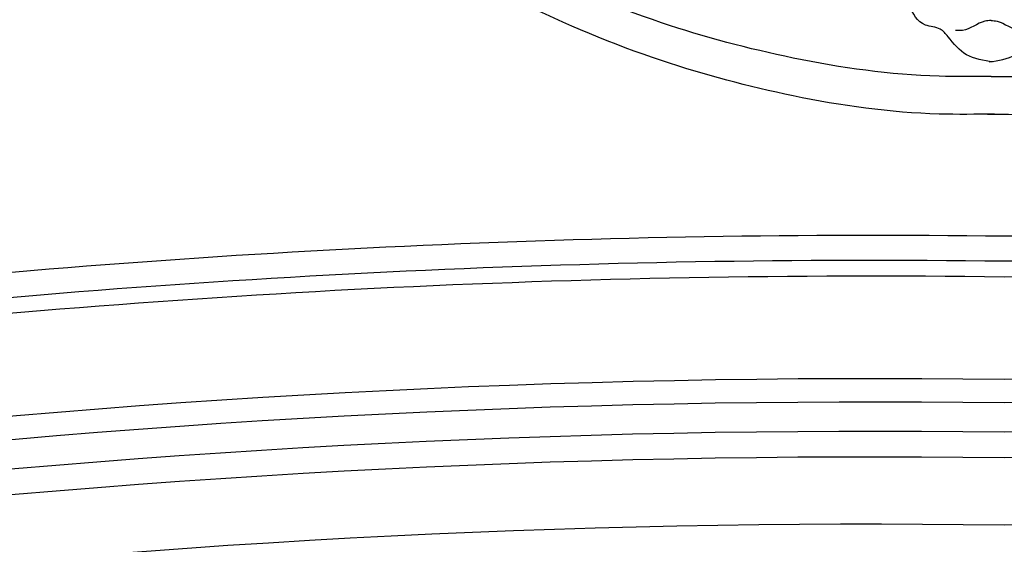
# Model space of a CAD drawing. Units: millimetres. Extents: x 31226 to 33326, y 375 to 1860.
# Drawn here: x 33082 to 33098, y 1127 to 1135 of the extents above; entities that cross this region are included whole.
import ezdxf

# ---------------------------------------------------------------- set-up
doc = ezdxf.new("R2010")
doc.units = ezdxf.units.MM
doc.linetypes.add('HIDDEN', pattern=[9.525, 6.35, -3.175])
for name, color, linetype in [('H-06.木作(細線)', 8, 'Continuous'), ('H-08.木作(細線)', 8, 'Continuous'), ('木作', 6, 'Continuous')]:
    doc.layers.add(name, color=color, linetype=linetype)

# ---------------------------------------------------------------- blocks, each defined once
blk = doc.blocks.new('SE-21077')
at = {"layer": 'H-08.木作(細線)'}
for points, knots in [([(0.37, 71.85), (-1.58, 71.87), (-8.71, 71.97), (-20.58, 70.3), (-35.46, 66.32), (-51.03, 59.89), (-65.46, 51.04), (-75.01, 42.61), (-79.18, 38.19), (-80.04, 37.27)], [0, 0, 0, 0, 5.852291, 21.381948, 35.739668, 51.978132, 71.759774, 86.24049, 90.010104, 90.010104, 90.010104, 90.010104]), ([(-0.37, 71.85), (1.58, 71.87), (8.71, 71.97), (20.58, 70.3), (35.46, 66.32), (51.03, 59.89), (65.46, 51.04), (75.01, 42.61), (79.18, 38.19), (80.04, 37.27)], [0, 0, 0, 0, 5.852291, 21.381948, 35.739668, 51.978132, 71.759774, 86.24049, 90.010104, 90.010104, 90.010104, 90.010104]), ([(0, 67.87), (-1.83, 67.89), (-8.83, 67.97), (-20.58, 66.31), (-35.46, 62.34), (-48.97, 56.76), (-57.5, 51.87), (-61.15, 49.45)], [0.371515, 0.371515, 0.371515, 0.371515, 5.852291, 21.381948, 35.739668, 51.978132, 65.111073, 65.111073, 65.111073, 65.111073]), ([(0, 67.87), (1.83, 67.89), (8.83, 67.97), (20.58, 66.31), (35.46, 62.34), (48.97, 56.76), (57.5, 51.87), (61.15, 49.45)], [0.371515, 0.371515, 0.371515, 0.371515, 5.852291, 21.381948, 35.739668, 51.978132, 65.111073, 65.111073, 65.111073, 65.111073]), ([(0, 61.99), (-0.22, 62), (-1.29, 62.09), (-2.39, 63.12), (-3.51, 63.05), (-3.76, 63.03)], [0.342817, 0.342817, 0.342817, 0.342817, 0.987581, 3.562085, 4.294841, 4.294841, 4.294841, 4.294841]), ([(0, 61.99), (0.22, 62), (1.29, 62.09), (2.39, 63.12), (3.51, 63.05), (3.76, 63.03)], [0.342817, 0.342817, 0.342817, 0.342817, 0.987581, 3.562085, 4.294841, 4.294841, 4.294841, 4.294841])]:
    blk.add_open_spline(points, degree=3, knots=knots, dxfattribs=at)
for points in [[(-100.9, 52.35), (-102.13, 55.35), (-108.03, 63.06), (-114.71, 66.42), (-121.36, 66.42), (-126.8, 62.93)], [(0.21, 66.35), (-2.58, 65.6), (-4.54, 63.69), (-5.37, 62.9), (-6.93, 62.46), (-8.52, 60.37), (-8.52, 58.85)], [(-0.21, 66.35), (2.58, 65.6), (4.54, 63.69), (5.37, 62.9), (6.93, 62.46), (8.52, 60.37), (8.52, 58.85)]]:
    blk.add_spline(points, degree=3, dxfattribs=at)
blk = doc.blocks.new('AA-0008-01')
at = {"layer": 'H-08.木作(細線)'}
for points in [[(20152.97, -33631.1, 0.029203), (20029.79, -33625.53, 0.029959), (19903.44, -33631.43)], [(20156.61, -33634.13, 0.030143), (20029.79, -33628.16, 0.030919), (19899.74, -33634.48)], [(20159.18, -33636.08, 0.030807), (20029.79, -33629.82, 0.031598), (19897.1, -33636.45)], [(20304.62, -33673.74, 0.066748), (20029.79, -33640.63, 0.06686), (19754.52, -33673.85)], [(20304.91, -33676.36, 0.066984), (20029.79, -33643.09, 0.067094), (19754.23, -33676.47)], [(20305.09, -33679.59, 0.067232), (20029.79, -33646.18, 0.067341), (19754.07, -33679.71)], [(20304.96, -33682.36, 0.06738), (20029.79, -33648.88, 0.067484), (19754.22, -33682.46)], [(20302.52, -33689.05, 0.067239), (20029.79, -33655.97, 0.067334), (19756.7, -33689.14)]]:
    blk.add_lwpolyline(points, format="xyb", dxfattribs=at)
for centre, radius, start, end in [((21290.55, -34277.78), 2045.19, 129.55431, 172.44387), ((21290.55, -34277.78), 2032.33, 129.11315, 172.39576), ((21290.55, -34277.78), 2029.35, 129.00961, 172.38453), ((21290.55, -34277.78), 2022.75, 128.77817, 172.35952), ((21290.55, -34277.78), 2021.37, 128.72938, 172.35427), ((21290.55, -34277.78), 2018.21, 128.65943, 172.34226), ((21290.55, -34277.78), 2015.67, 128.72938, 172.33254), ((21290.55, -34277.78), 2009.31, 128.86274, 172.30814), ((18769.04, -34277.78), 2009.31, 7.69186, 51.13726), ((21290.55, -34277.78), 1997.19, 129.14367, 172.26114), ((21290.55, -34277.78), 1994.91, 129.19687, 172.25226), ((18769.04, -34277.78), 1994.91, 7.74774, 50.80313), ((21290.55, -34277.78), 1993.19, 129.23714, 172.24555), ((18769.04, -34277.78), 1993.19, 7.75445, 50.76286), ((20620.75, -34396.84), 1348.43, 115.99279, 163.24684), ((19438.83, -34396.84), 1348.43, 16.72298, 64.00726), ((20620.75, -34396.84), 1317.81, 116.64371, 142.99134), ((19438.83, -34396.84), 1317.81, 37.00866, 63.35629), ((20620.75, -34396.84), 1316.46, 116.67306, 143.01533), ((20620.75, -34396.84), 1309.7, 116.82182, 143.13216), ((20620.75, -34396.84), 1307.42, 116.87244, 143.02817), ((19438.83, -34396.84), 1307.42, 36.97183, 63.12756), ((20620.75, -34396.84), 1302.67, 116.9782, 142.95242), ((19438.83, -34396.84), 1302.67, 37.04758, 63.0218), ((20620.75, -34396.84), 1299.07, 117.05918, 142.79141), ((19438.83, -34396.84), 1299.07, 37.20859, 62.94082)]:
    blk.add_arc(centre, radius, start, end, dxfattribs=at)
at = {"layer": '木作'}
for centre, radius, start, end in [((21290.55, -34277.78), 2050.19, 129.76947, 172.4624), ((21290.55, -34277.78), 1986.79, 129.38802, 172.22041), ((18769.04, -34277.78), 1986.79, 7.77959, 50.61198), ((20620.75, -34396.84), 1355.43, 116.35213, 163.36591), ((20620.75, -34396.84), 1346.07, 116.04178, 162.38442), ((19438.83, -34396.84), 1346.07, 17.61558, 63.95822)]:
    blk.add_arc(centre, radius, start, end, dxfattribs=at)
at = {"layer": 'H-08.木作(細線)', "xscale": -1, "rotation": 180}
blk.add_blockref('SE-21077', (20028.4, -33540.8), dxfattribs=at)

msp = doc.modelspace()

# ---------------------------------------------------------------- linework, layer by layer
at = {"layer": 'H-06.木作(細線)', "color": 2, "linetype": 'HIDDEN'}
msp.add_ellipse((33099.169, 1121.734), major_axis=(-100.293, 0), ratio=0.552622, dxfattribs=at)

# ---------------------------------------------------------------- block references
at = {"layer": 'H-06.木作(細線)', "xscale": 0.1567149464906478, "yscale": 0.1567149464906478, "zscale": 0.1567149464906478}
msp.add_blockref('AA-0008-01', (29959.302, 6401.379), dxfattribs=at)

doc.saveas('drawing.dxf')
